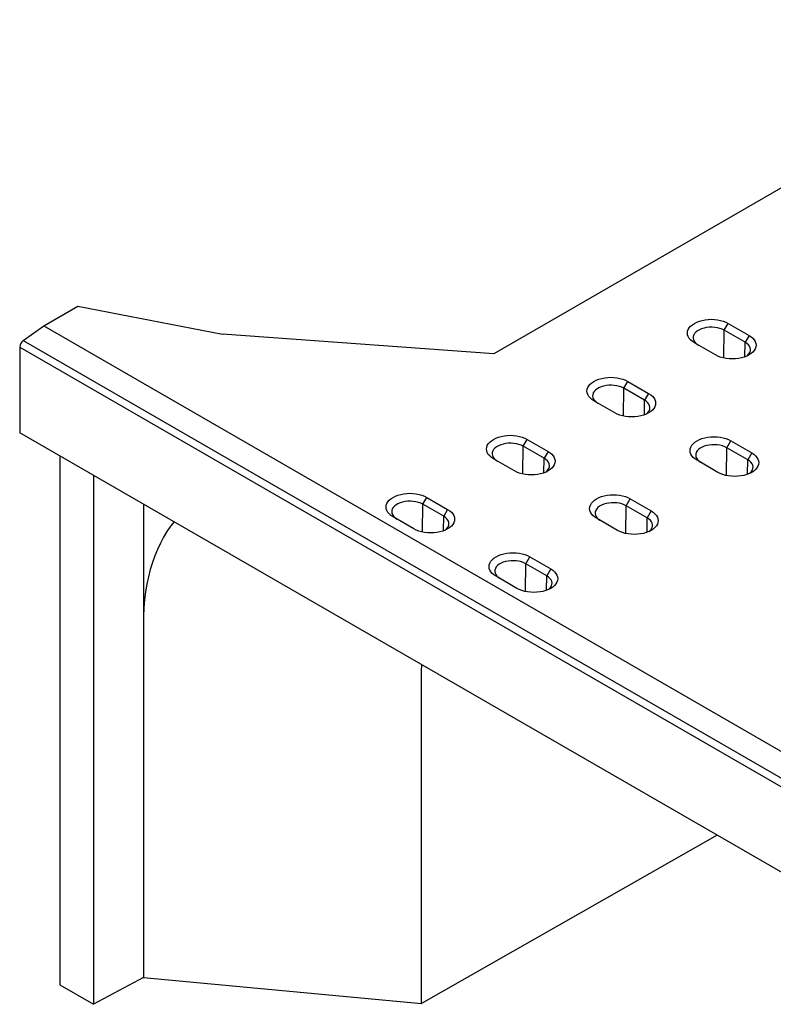
# Model space of a CAD drawing. Extents: x -1400 to 22500, y -1500 to 31200.
# Drawn here: x 6593 to 6925, y 17528 to 17961 of the extents above; entities that cross this region are included whole.
import ezdxf

# ---------------------------------------------------------------- set-up
doc = ezdxf.new("R2010")
doc.units = 0
doc.header["$LTSCALE"] = 100
doc.header["$MEASUREMENT"] = 0
doc.layers.add('DUENN-18', color=94, linetype='CONTINUOUS')

msp = doc.modelspace()

# ---------------------------------------------------------------- linework, layer by layer
at = {"layer": 'DUENN-18'}
for p, q in [((7056.394, 17960.652), (6801.835, 17813.699)), ((6603.846, 17825.945), (6618.872, 17834.619)), ((6618.872, 17834.619), (6682.511, 17822.373)), ((6903.104, 17824.045), (6904.861, 17827.088)), ((6904.861, 17827.088), (6914.053, 17821.781)), ((6594.804, 17819.517), (6603.846, 17825.945)), ((6603.846, 17825.945), (6957.399, 17621.843)), ((6801.835, 17813.699), (6682.511, 17822.373)), ((6902.957, 17811.816), (6903.104, 17824.045)), ((6912.296, 17818.738), (6903.104, 17824.045)), ((6594.804, 17819.517), (6948.357, 17615.415)), ((6899.204, 17813.209), (6890.012, 17818.516)), ((6912.22, 17812.365), (6912.296, 17818.738)), ((6914.053, 17821.781), (6912.296, 17818.738)), ((6593.239, 17816.586), (6946.792, 17612.484)), ((6593.239, 17816.586), (6593.239, 17778.995)), ((6858.91, 17798.532), (6860.667, 17801.575)), ((6860.667, 17801.575), (6869.859, 17796.269)), ((6858.763, 17786.304), (6858.91, 17798.532)), ((6868.102, 17793.226), (6858.91, 17798.532)), ((6869.859, 17796.269), (6868.102, 17793.226)), ((6855.01, 17787.696), (6845.818, 17793.003)), ((6868.026, 17786.852), (6868.102, 17793.226)), ((6946.792, 17574.893), (6593.239, 17778.995)), ((6814.716, 17773.019), (6816.473, 17776.063)), ((6816.473, 17776.063), (6825.665, 17770.756)), ((6904.235, 17772.366), (6905.992, 17775.409)), ((6905.992, 17775.409), (6915.185, 17770.103)), ((6814.569, 17760.791), (6814.716, 17773.019)), ((6823.908, 17767.713), (6814.716, 17773.019)), ((6825.665, 17770.756), (6823.908, 17767.713)), ((6904.089, 17760.138), (6904.235, 17772.366)), ((6913.428, 17767.06), (6904.235, 17772.366)), ((6610.917, 17768.79), (6610.917, 17536.072)), ((6810.816, 17762.184), (6801.623, 17767.49)), ((6823.832, 17761.339), (6823.908, 17767.713)), ((6900.335, 17761.531), (6891.143, 17766.837)), ((6913.351, 17760.686), (6913.428, 17767.06)), ((6915.185, 17770.103), (6913.428, 17767.06)), ((6625.676, 17760.269), (6625.676, 17527.552)), ((6770.521, 17747.507), (6772.278, 17750.55)), ((6772.278, 17750.55), (6781.471, 17745.243)), ((6860.041, 17746.854), (6861.798, 17749.897)), ((6861.798, 17749.897), (6870.991, 17744.59)), ((6647.63, 17747.596), (6647.63, 17694.513)), ((6770.375, 17735.278), (6770.521, 17747.507)), ((6779.714, 17742.2), (6770.521, 17747.507)), ((6781.471, 17745.243), (6779.714, 17742.2)), ((6859.894, 17734.625), (6860.041, 17746.854)), ((6869.234, 17741.547), (6860.041, 17746.854)), ((6870.991, 17744.59), (6869.234, 17741.547)), ((6766.622, 17736.671), (6757.429, 17741.978)), ((6779.637, 17735.826), (6779.714, 17742.2)), ((6856.141, 17736.018), (6846.949, 17741.324)), ((6869.157, 17735.173), (6869.234, 17741.547)), ((6815.847, 17721.341), (6817.604, 17724.384)), ((6817.604, 17724.384), (6826.796, 17719.077)), ((6815.7, 17709.112), (6815.847, 17721.341)), ((6825.039, 17716.034), (6815.847, 17721.341)), ((6826.796, 17719.077), (6825.039, 17716.034)), ((6811.947, 17710.505), (6802.755, 17715.812)), ((6824.963, 17709.66), (6825.039, 17716.034)), ((6647.63, 17694.513), (6647.63, 17539.371)), ((6770.016, 17674.069), (6770.052, 17676.923)), ((6770.016, 17527.908), (6770.016, 17674.069)), ((6899.965, 17601.926), (6770.016, 17527.908)), ((6647.63, 17539.371), (6625.676, 17527.552)), ((6647.63, 17539.371), (6770.016, 17527.908)), ((6610.917, 17536.072), (6625.676, 17527.552))]:
    msp.add_line(p, q, dxfattribs=at)
at = {"layer": 'DUENN-18', "flags": 128}
for points in [[(6890.012, 17818.516), (6889.106, 17819.112), (6888.343, 17819.771), (6887.736, 17820.482), (6887.294, 17821.233), (6887.026, 17822.011), (6886.936, 17822.802), (6887.026, 17823.593), (6887.294, 17824.371), (6887.736, 17825.122), (6888.343, 17825.833), (6889.106, 17826.492), (6890.012, 17827.088), (6891.044, 17827.611), (6892.186, 17828.051), (6893.418, 17828.402), (6894.719, 17828.657), (6896.066, 17828.812), (6897.436, 17828.863), (6898.807, 17828.812), (6900.154, 17828.657), (6901.455, 17828.402), (6902.686, 17828.051), (6903.828, 17827.611), (6904.861, 17827.088)], [(6903.104, 17824.045), (6902.196, 17824.496), (6901.182, 17824.864), (6900.084, 17825.141), (6898.926, 17825.32), (6897.736, 17825.397), (6896.539, 17825.371), (6895.362, 17825.243), (6894.231, 17825.014), (6893.172, 17824.691), (6892.208, 17824.28), (6891.361, 17823.791), (6890.65, 17823.235), (6890.09, 17822.623), (6889.694, 17821.971), (6889.471, 17821.291), (6889.427, 17820.6), (6889.561, 17819.913), (6889.871, 17819.245), (6890.35, 17818.611), (6890.987, 17818.025), (6891.769, 17817.501)], [(6914.053, 17821.781), (6914.959, 17821.185), (6915.722, 17820.526), (6916.329, 17819.815), (6916.771, 17819.064), (6917.039, 17818.286), (6917.129, 17817.495), (6917.039, 17816.704), (6916.771, 17815.926), (6916.329, 17815.176), (6915.722, 17814.465), (6914.959, 17813.805), (6914.053, 17813.209), (6913.021, 17812.686), (6911.879, 17812.246), (6910.647, 17811.895), (6909.346, 17811.64), (6907.999, 17811.486), (6906.629, 17811.434), (6905.258, 17811.486), (6903.911, 17811.64), (6902.611, 17811.895), (6901.379, 17812.246), (6900.237, 17812.686), (6899.204, 17813.209)], [(6913.057, 17812.702), (6913.415, 17813.005), (6913.975, 17813.616), (6914.371, 17814.269), (6914.594, 17814.948), (6914.638, 17815.639), (6914.504, 17816.327), (6914.194, 17816.995), (6913.715, 17817.629), (6913.078, 17818.214), (6912.296, 17818.738)], [(6845.818, 17793.003), (6844.912, 17793.599), (6844.149, 17794.258), (6843.541, 17794.97), (6843.1, 17795.72), (6842.832, 17796.498), (6842.742, 17797.289), (6842.832, 17798.08), (6843.1, 17798.858), (6843.541, 17799.609), (6844.149, 17800.32), (6844.912, 17800.979), (6845.818, 17801.575), (6846.85, 17802.098), (6847.992, 17802.539), (6849.224, 17802.889), (6850.525, 17803.144), (6851.872, 17803.299), (6853.242, 17803.351), (6854.613, 17803.299), (6855.96, 17803.144), (6857.26, 17802.889), (6858.492, 17802.539), (6859.634, 17802.098), (6860.667, 17801.575)], [(6858.91, 17798.532), (6858.002, 17798.983), (6856.987, 17799.351), (6855.889, 17799.628), (6854.732, 17799.807), (6853.542, 17799.884), (6852.345, 17799.858), (6851.168, 17799.73), (6850.037, 17799.501), (6848.978, 17799.178), (6848.014, 17798.768), (6847.167, 17798.279), (6846.455, 17797.722), (6845.896, 17797.111), (6845.5, 17796.458), (6845.277, 17795.778), (6845.232, 17795.087), (6845.367, 17794.4), (6845.677, 17793.732), (6846.156, 17793.098), (6846.793, 17792.513), (6847.574, 17791.988)], [(6869.859, 17796.269), (6870.765, 17795.673), (6871.528, 17795.013), (6872.135, 17794.302), (6872.577, 17793.551), (6872.845, 17792.774), (6872.935, 17791.983), (6872.845, 17791.191), (6872.577, 17790.414), (6872.135, 17789.663), (6871.528, 17788.952), (6870.765, 17788.293), (6869.859, 17787.696), (6868.827, 17787.174), (6867.685, 17786.733), (6866.453, 17786.382), (6865.152, 17786.128), (6863.805, 17785.973), (6862.435, 17785.921), (6861.064, 17785.973), (6859.717, 17786.128), (6858.416, 17786.382), (6857.185, 17786.733), (6856.043, 17787.174), (6855.01, 17787.696)], [(6868.863, 17787.19), (6869.221, 17787.492), (6869.781, 17788.103), (6870.177, 17788.756), (6870.399, 17789.436), (6870.444, 17790.127), (6870.31, 17790.814), (6870, 17791.482), (6869.521, 17792.116), (6868.884, 17792.701), (6868.102, 17793.226)], [(6801.623, 17767.49), (6800.718, 17768.086), (6799.955, 17768.746), (6799.347, 17769.457), (6798.906, 17770.208), (6798.638, 17770.985), (6798.548, 17771.776), (6798.638, 17772.568), (6798.906, 17773.345), (6799.347, 17774.096), (6799.955, 17774.807), (6800.718, 17775.466), (6801.623, 17776.063), (6802.656, 17776.585), (6803.798, 17777.026), (6805.03, 17777.377), (6806.33, 17777.631), (6807.677, 17777.786), (6809.048, 17777.838), (6810.419, 17777.786), (6811.766, 17777.631), (6813.066, 17777.377), (6814.298, 17777.026), (6815.44, 17776.585), (6816.473, 17776.063)], [(6891.143, 17766.837), (6890.237, 17767.433), (6889.474, 17768.093), (6888.867, 17768.804), (6888.425, 17769.554), (6888.158, 17770.332), (6888.068, 17771.123), (6888.158, 17771.915), (6888.425, 17772.692), (6888.867, 17773.443), (6889.474, 17774.154), (6890.237, 17774.813), (6891.143, 17775.409), (6892.176, 17775.932), (6893.318, 17776.373), (6894.55, 17776.723), (6895.85, 17776.978), (6897.197, 17777.133), (6898.568, 17777.185), (6899.938, 17777.133), (6901.285, 17776.978), (6902.586, 17776.723), (6903.818, 17776.373), (6904.96, 17775.932), (6905.992, 17775.409)], [(6814.716, 17773.019), (6813.808, 17773.471), (6812.793, 17773.839), (6811.695, 17774.115), (6810.538, 17774.294), (6809.348, 17774.371), (6808.151, 17774.346), (6806.973, 17774.217), (6805.843, 17773.989), (6804.784, 17773.666), (6803.82, 17773.255), (6802.973, 17772.766), (6802.261, 17772.209), (6801.701, 17771.598), (6801.306, 17770.945), (6801.083, 17770.266), (6801.038, 17769.575), (6801.172, 17768.887), (6801.482, 17768.219), (6801.962, 17767.585), (6802.599, 17767), (6803.38, 17766.476)], [(6825.665, 17770.756), (6826.571, 17770.16), (6827.334, 17769.501), (6827.941, 17768.789), (6828.383, 17768.039), (6828.651, 17767.261), (6828.74, 17766.47), (6828.651, 17765.679), (6828.383, 17764.901), (6827.941, 17764.15), (6827.334, 17763.439), (6826.571, 17762.78), (6825.665, 17762.184), (6824.632, 17761.661), (6823.49, 17761.22), (6822.259, 17760.87), (6820.958, 17760.615), (6819.611, 17760.46), (6818.24, 17760.408), (6816.87, 17760.46), (6815.523, 17760.615), (6814.222, 17760.87), (6812.99, 17761.22), (6811.848, 17761.661), (6810.816, 17762.184)], [(6904.235, 17772.366), (6903.327, 17772.817), (6902.313, 17773.185), (6901.215, 17773.462), (6900.058, 17773.641), (6898.867, 17773.718), (6897.67, 17773.693), (6896.493, 17773.564), (6895.362, 17773.336), (6894.303, 17773.012), (6893.339, 17772.602), (6892.492, 17772.113), (6891.781, 17771.556), (6891.221, 17770.945), (6890.826, 17770.292), (6890.603, 17769.613), (6890.558, 17768.921), (6890.692, 17768.234), (6891.002, 17767.566), (6891.481, 17766.932), (6892.119, 17766.347), (6892.9, 17765.823)], [(6824.669, 17761.677), (6825.027, 17761.979), (6825.587, 17762.591), (6825.983, 17763.243), (6826.205, 17763.923), (6826.25, 17764.614), (6826.116, 17765.301), (6825.806, 17765.969), (6825.327, 17766.603), (6824.689, 17767.189), (6823.908, 17767.713)], [(6915.185, 17770.103), (6916.09, 17769.507), (6916.853, 17768.847), (6917.461, 17768.136), (6917.902, 17767.386), (6918.17, 17766.608), (6918.26, 17765.817), (6918.17, 17765.025), (6917.902, 17764.248), (6917.461, 17763.497), (6916.853, 17762.786), (6916.09, 17762.127), (6915.185, 17761.531), (6914.152, 17761.008), (6913.01, 17760.567), (6911.778, 17760.217), (6910.478, 17759.962), (6909.131, 17759.807), (6907.76, 17759.755), (6906.39, 17759.807), (6905.042, 17759.962), (6903.742, 17760.217), (6902.51, 17760.567), (6901.368, 17761.008), (6900.335, 17761.531)], [(6914.188, 17761.024), (6914.547, 17761.326), (6915.107, 17761.937), (6915.502, 17762.59), (6915.725, 17763.27), (6915.77, 17763.961), (6915.636, 17764.648), (6915.326, 17765.316), (6914.847, 17765.95), (6914.209, 17766.536), (6913.428, 17767.06)], [(6757.429, 17741.978), (6756.524, 17742.574), (6755.761, 17743.233), (6755.153, 17743.944), (6754.712, 17744.695), (6754.444, 17745.473), (6754.354, 17746.264), (6754.444, 17747.055), (6754.712, 17747.833), (6755.153, 17748.583), (6755.761, 17749.294), (6756.524, 17749.954), (6757.429, 17750.55), (6758.462, 17751.073), (6759.604, 17751.513), (6760.836, 17751.864), (6762.136, 17752.119), (6763.483, 17752.273), (6764.854, 17752.325), (6766.224, 17752.273), (6767.571, 17752.119), (6768.872, 17751.864), (6770.104, 17751.513), (6771.246, 17751.073), (6772.278, 17750.55)], [(6770.521, 17747.507), (6769.613, 17747.958), (6768.599, 17748.326), (6767.501, 17748.602), (6766.344, 17748.781), (6765.154, 17748.859), (6763.956, 17748.833), (6762.779, 17748.704), (6761.649, 17748.476), (6760.589, 17748.153), (6759.626, 17747.742), (6758.778, 17747.253), (6758.067, 17746.697), (6757.507, 17746.085), (6757.112, 17745.432), (6756.889, 17744.753), (6756.844, 17744.062), (6756.978, 17743.375), (6757.288, 17742.707), (6757.767, 17742.073), (6758.405, 17741.487), (6759.186, 17740.963)], [(6846.949, 17741.324), (6846.043, 17741.921), (6845.28, 17742.58), (6844.673, 17743.291), (6844.231, 17744.042), (6843.963, 17744.819), (6843.874, 17745.611), (6843.963, 17746.402), (6844.231, 17747.179), (6844.673, 17747.93), (6845.28, 17748.641), (6846.043, 17749.301), (6846.949, 17749.897), (6847.982, 17750.419), (6849.124, 17750.86), (6850.355, 17751.211), (6851.656, 17751.466), (6853.003, 17751.62), (6854.374, 17751.672), (6855.744, 17751.62), (6857.091, 17751.466), (6858.392, 17751.211), (6859.624, 17750.86), (6860.766, 17750.419), (6861.798, 17749.897)], [(6781.471, 17745.243), (6782.376, 17744.647), (6783.139, 17743.988), (6783.747, 17743.277), (6784.188, 17742.526), (6784.456, 17741.748), (6784.546, 17740.957), (6784.456, 17740.166), (6784.188, 17739.388), (6783.747, 17738.637), (6783.139, 17737.926), (6782.376, 17737.267), (6781.471, 17736.671), (6780.438, 17736.148), (6779.296, 17735.708), (6778.064, 17735.357), (6776.764, 17735.102), (6775.417, 17734.947), (6774.046, 17734.896), (6772.676, 17734.947), (6771.329, 17735.102), (6770.028, 17735.357), (6768.796, 17735.708), (6767.654, 17736.148), (6766.622, 17736.671)], [(6860.041, 17746.854), (6859.133, 17747.305), (6858.119, 17747.673), (6857.021, 17747.949), (6855.864, 17748.128), (6854.673, 17748.206), (6853.476, 17748.18), (6852.299, 17748.051), (6851.168, 17747.823), (6850.109, 17747.5), (6849.145, 17747.089), (6848.298, 17746.6), (6847.587, 17746.043), (6847.027, 17745.432), (6846.631, 17744.779), (6846.409, 17744.1), (6846.364, 17743.409), (6846.498, 17742.721), (6846.808, 17742.053), (6847.287, 17741.42), (6847.924, 17740.834), (6848.706, 17740.31)], [(6870.991, 17744.59), (6871.896, 17743.994), (6872.659, 17743.335), (6873.267, 17742.624), (6873.708, 17741.873), (6873.976, 17741.095), (6874.066, 17740.304), (6873.976, 17739.513), (6873.708, 17738.735), (6873.267, 17737.984), (6872.659, 17737.273), (6871.896, 17736.614), (6870.991, 17736.018), (6869.958, 17735.495), (6868.816, 17735.054), (6867.584, 17734.704), (6866.284, 17734.449), (6864.936, 17734.294), (6863.566, 17734.242), (6862.195, 17734.294), (6860.848, 17734.449), (6859.548, 17734.704), (6858.316, 17735.054), (6857.174, 17735.495), (6856.141, 17736.018)], [(6780.474, 17736.164), (6780.833, 17736.466), (6781.393, 17737.078), (6781.788, 17737.731), (6782.011, 17738.41), (6782.056, 17739.101), (6781.922, 17739.788), (6781.612, 17740.456), (6781.133, 17741.09), (6780.495, 17741.676), (6779.714, 17742.2)], [(6869.994, 17735.511), (6870.353, 17735.813), (6870.912, 17736.425), (6871.308, 17737.077), (6871.531, 17737.757), (6871.576, 17738.448), (6871.441, 17739.135), (6871.131, 17739.803), (6870.652, 17740.437), (6870.015, 17741.023), (6869.234, 17741.547)], [(6661.16, 17739.785), (6659.616, 17737.801), (6657.999, 17735.465), (6656.493, 17732.996), (6655.098, 17730.397), (6653.818, 17727.674), (6652.654, 17724.829), (6651.608, 17721.867), (6650.681, 17718.792), (6649.875, 17715.609), (6649.191, 17712.323), (6648.63, 17708.938), (6648.193, 17705.459), (6647.881, 17701.892), (6647.693, 17698.241), (6647.63, 17694.513)], [(6802.755, 17715.812), (6801.849, 17716.408), (6801.086, 17717.067), (6800.479, 17717.778), (6800.037, 17718.529), (6799.769, 17719.307), (6799.679, 17720.098), (6799.769, 17720.889), (6800.037, 17721.667), (6800.479, 17722.417), (6801.086, 17723.129), (6801.849, 17723.788), (6802.755, 17724.384), (6803.787, 17724.907), (6804.929, 17725.347), (6806.161, 17725.698), (6807.462, 17725.953), (6808.809, 17726.107), (6810.179, 17726.159), (6811.55, 17726.107), (6812.897, 17725.953), (6814.198, 17725.698), (6815.429, 17725.347), (6816.571, 17724.907), (6817.604, 17724.384)], [(6815.847, 17721.341), (6814.939, 17721.792), (6813.925, 17722.16), (6812.827, 17722.436), (6811.669, 17722.615), (6810.479, 17722.693), (6809.282, 17722.667), (6808.105, 17722.538), (6806.974, 17722.31), (6805.915, 17721.987), (6804.951, 17721.576), (6804.104, 17721.087), (6803.393, 17720.531), (6802.833, 17719.919), (6802.437, 17719.267), (6802.214, 17718.587), (6802.17, 17717.896), (6802.304, 17717.209), (6802.614, 17716.541), (6803.093, 17715.907), (6803.73, 17715.321), (6804.512, 17714.797)], [(6826.796, 17719.077), (6827.702, 17718.481), (6828.465, 17717.822), (6829.072, 17717.111), (6829.514, 17716.36), (6829.782, 17715.582), (6829.872, 17714.791), (6829.782, 17714), (6829.514, 17713.222), (6829.072, 17712.472), (6828.465, 17711.76), (6827.702, 17711.101), (6826.796, 17710.505), (6825.764, 17709.982), (6824.622, 17709.542), (6823.39, 17709.191), (6822.089, 17708.936), (6820.742, 17708.781), (6819.372, 17708.73), (6818.001, 17708.781), (6816.654, 17708.936), (6815.354, 17709.191), (6814.122, 17709.542), (6812.98, 17709.982), (6811.947, 17710.505)], [(6825.8, 17709.998), (6826.158, 17710.301), (6826.718, 17710.912), (6827.114, 17711.565), (6827.337, 17712.244), (6827.381, 17712.935), (6827.247, 17713.623), (6826.937, 17714.291), (6826.458, 17714.924), (6825.821, 17715.51), (6825.039, 17716.034)]]:
    msp.add_lwpolyline(points, dxfattribs=at)
at = {"layer": 'DUENN-18'}
msp.add_arc((6597.129, 17816.393), 3.895, 126.65781, 177.15571, dxfattribs=at)

doc.saveas('drawing.dxf')
